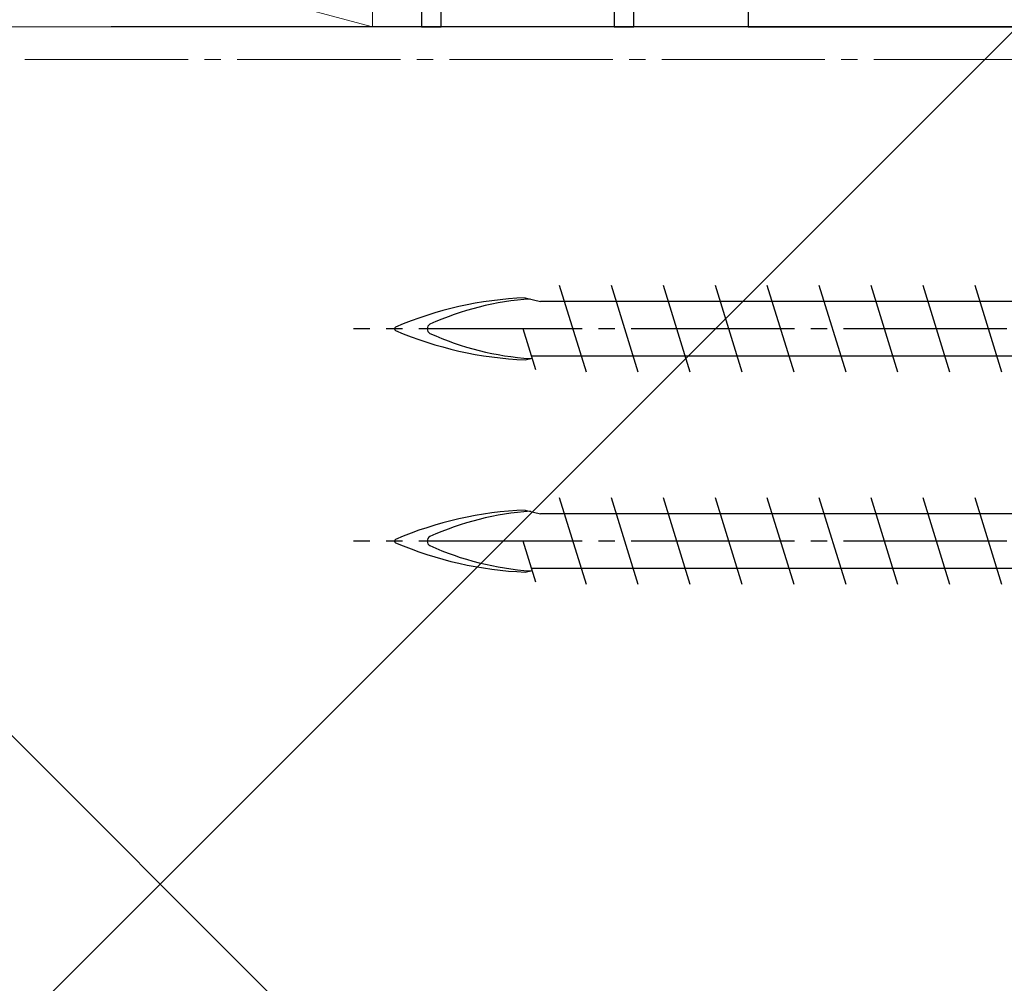
# Model space of a CAD drawing. Extents: x 105 to 1155, y 126 to 1689.
# Drawn here: x 323 to 383, y 258 to 317 of the extents above; entities that cross this region are included whole.
import ezdxf

# ---------------------------------------------------------------- set-up
doc = ezdxf.new("R2010")
doc.units = 0
doc.linetypes.add('YCENTER_1', pattern=[13, 10, -1, 1, -1])
for name, color, linetype, lineweight in [('YKK_11E', 7, 'CONTINUOUS', 13), ('YKK_12', 2, 'CONTINUOUS', 13), ('YKK_13', 4, 'CONTINUOUS', 30), ('YSS_K', 3, 'CONTINUOUS', 13), ('YSS_KE', 3, 'CONTINUOUS', 30)]:
    doc.layers.add(name, color=color, linetype=linetype, lineweight=lineweight)

msp = doc.modelspace()

# ---------------------------------------------------------------- linework, layer by layer
at = {"layer": 'YKK_11E', "color": 4, "linetype": 'ByBlock', "lineweight": -2, "ltscale": 0.5}
for p, q in [((347.552, 319.183, 0), (347.552, 316.683, 0)), ((359.352, 318.357, 0), (359.352, 316.683, 0)), ((348.752, 316.683, 0), (348.752, 317.983, 0)), ((360.552, 316.683, 0), (360.552, 317.983, 0)), ((367.552, 317.983, 0), (367.552, 316.683, 0)), ((347.552, 316.683, 0), (348.752, 316.683, 0)), ((359.352, 316.683, 0), (360.552, 316.683, 0)), ((367.552, 316.683, 0), (392.552, 316.683, 0))]:
    msp.add_line(p, q, dxfattribs=at)
at = {"layer": 'YKK_12', "linetype": 'YCENTER_1'}
msp.add_line((1035.259, 314.684, 0), (237.28, 314.684, 0), dxfattribs=at)
at = {"layer": 'YKK_13'}
for p, q in [((357.649, 295.533), (356.007, 300.833)), ((360.829, 295.533), (359.187, 300.833)), ((364.009, 295.533), (362.367, 300.833)), ((367.189, 295.533), (365.547, 300.833)), ((370.369, 295.533), (368.727, 300.833)), ((373.549, 295.533), (371.907, 300.833)), ((376.729, 295.533), (375.087, 300.833)), ((379.909, 295.533), (378.267, 300.833)), ((383.089, 295.533), (381.447, 300.833)), ((353.898, 300.083), (354.847, 299.858)), ((407.065, 299.858), (354.847, 299.858)), ((354.549, 295.673), (353.771, 298.183)), ((353.898, 296.283), (354.331, 296.377)), ((405.047, 296.509), (354.29, 296.509)), ((357.649, 282.533), (356.007, 287.833)), ((360.829, 282.533), (359.187, 287.833)), ((364.009, 282.533), (362.367, 287.833)), ((367.189, 282.533), (365.547, 287.833)), ((370.369, 282.533), (368.727, 287.833)), ((373.549, 282.533), (371.907, 287.833)), ((376.729, 282.533), (375.087, 287.833)), ((379.909, 282.533), (378.267, 287.833)), ((383.089, 282.533), (381.447, 287.833)), ((353.898, 287.083), (354.847, 286.858)), ((407.065, 286.858), (354.847, 286.858)), ((354.549, 282.673), (353.771, 285.183)), ((353.898, 283.283), (354.331, 283.377)), ((405.047, 283.509), (354.29, 283.509))]:
    msp.add_line(p, q, dxfattribs=at)
at = {"layer": 'YKK_13', "linetype": 'YCENTER_1'}
for p, q in [((448.398, 298.183), (343.398, 298.183)), ((448.398, 285.183), (343.398, 285.183))]:
    msp.add_line(p, q, dxfattribs=at)
at = {"layer": 'YKK_13'}
for centre, radius, start, end in [((354.844, 277.468), 22.635, 92.39615, 113.10664), ((355.401, 282.299), 17.748, 93.82521, 114.39311), ((348.21, 298.183), 0.312, 116.38444, 243.61556), ((346.015, 298.183), 0.117, 117.35017, 242.64983), ((354.844, 318.899), 22.635, 246.89336, 267.60385), ((355.401, 314.068), 17.748, 245.60689, 266.19629), ((354.844, 264.468), 22.635, 92.39615, 113.10664), ((355.401, 269.299), 17.748, 93.82521, 114.39311), ((346.015, 285.183), 0.117, 117.35017, 242.64983), ((348.21, 285.183), 0.312, 116.38444, 243.61556), ((354.844, 305.899), 22.635, 246.89336, 267.60385), ((355.401, 301.068), 17.748, 245.60689, 266.19629)]:
    msp.add_arc(centre, radius, start, end, dxfattribs=at)
at = {"layer": 'YSS_K'}
for p, q in [((344.551, 316.683), (299.551, 328.683)), ((344.551, 328.683), (344.551, 316.683)), ((384.051, 316.683), (280.696, 213.328)), ((344.551, 316.683), (280.696, 316.683)), ((280.696, 315.039), (384.051, 211.683))]:
    msp.add_line(p, q, dxfattribs=at)
at = {"layer": 'YSS_KE'}
msp.add_line((384.051, 316.683), (328.551, 316.683), dxfattribs=at)

doc.saveas('drawing.dxf')
